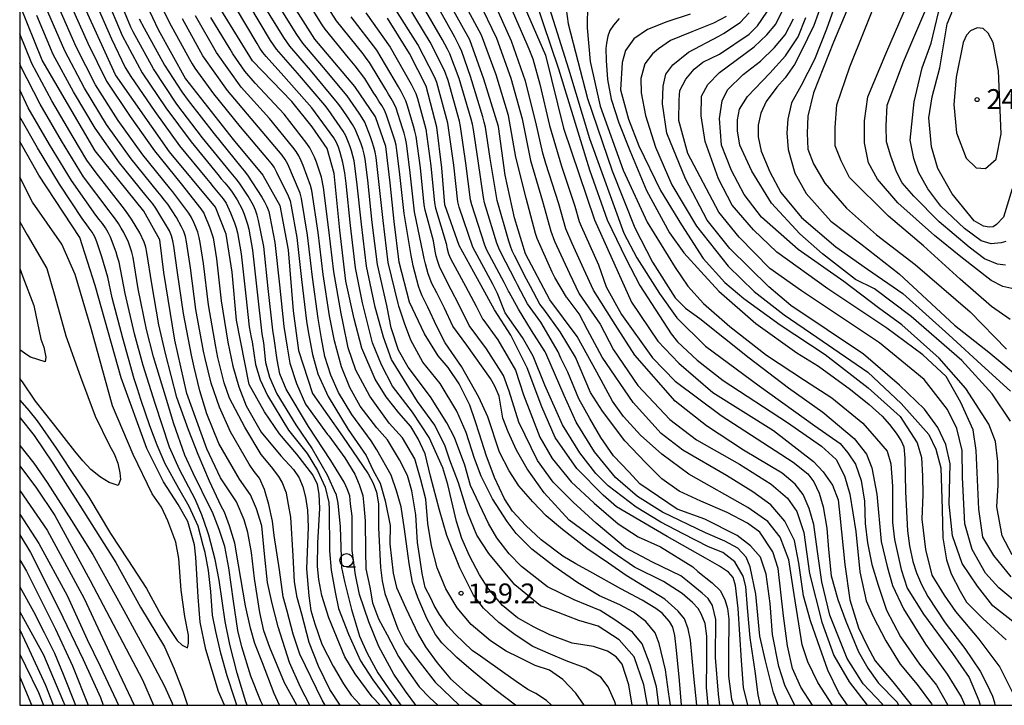
# Model space of a CAD drawing. Extents: x -16000 to -14000, y 93000 to 94500.
# Drawn here: x -16000 to -15814, y 93000 to 93129 of the extents above; entities that cross this region are included whole.
import ezdxf

# ---------------------------------------------------------------- set-up
doc = ezdxf.new("R2010")
doc.units = 0
for name, color, linetype in [('6331000', 2, 'Continuous'), ('7101000', 4, 'Continuous'), ('7102000', 2, 'Continuous'), ('7312000', 4, 'Continuous'), ('999', 7, 'Continuous')]:
    doc.layers.add(name, color=color, linetype=linetype)
doc.styles.add('Dm_Anotation', font='txt.shx', dxfattribs={"bigfont": 'PSCDM.shx'})

# ---------------------------------------------------------------- blocks, each defined once
blk = doc.blocks.new('633100')
at = {"layer": '6331000'}
blk.add_lwpolyline([(0, -0.5), (0.67, -0.5)], dxfattribs=at)
blk.add_circle((0, 0), 0.5, dxfattribs=at)
blk = doc.blocks.new('731200')
at = {"layer": '7312000'}
blk.add_circle((0, 0), 0.15, dxfattribs=at)

msp = doc.modelspace()

# ---------------------------------------------------------------- linework, layer by layer
at = {"layer": '7101000', "flags": 128}
for points in [[(-15829.36, 93201.53), (-15831.99, 93196.94), (-15832.85, 93192.2), (-15833.03, 93177.58), (-15832.47, 93166.66), (-15832.84, 93158.45), (-15833.82, 93153.64), (-15836.55, 93147.19), (-15841.37, 93136.78), (-15846.23, 93125.22), (-15849.99, 93115.66), (-15851.05, 93111.23), (-15851.18, 93108.02), (-15851.1, 93105.04), (-15849.99, 93102.23), (-15847.86, 93098.61), (-15843.77, 93093.87), (-15838.09, 93088.82), (-15830.8, 93083.24), (-15820.39, 93074.28), (-15813.55, 93067.28)], [(-15931.91, 93000), (-15933.41, 93001.6), (-15936.63, 93005.94), (-15938.56, 93009.17), (-15941.59, 93016.54), (-15942.92, 93020.75), (-15943.5, 93023.73), (-15943.71, 93026.24), (-15943.66, 93030.65), (-15943.29, 93037.15), (-15943.43, 93039.88), (-15943.75, 93041.71), (-15944.64, 93043.55), (-15947.62, 93047.43), (-15950.9, 93051.26), (-15953.77, 93055.44), (-15956.61, 93060.6), (-15959.02, 93072.76), (-15959.83, 93081.82), (-15960.99, 93089), (-15963.03, 93094.09), (-15971.68, 93104.5), (-15981.89, 93119.04), (-15989.07, 93134.85)], [(-15874.98, 93000), (-15875.32, 93004.66), (-15875.88, 93010.39), (-15876.23, 93013.17), (-15876.59, 93014.73), (-15877.22, 93015.82), (-15878.58, 93017.38), (-15879.8, 93018.25), (-15882.38, 93019.85), (-15886.42, 93022), (-15892.3, 93025.25), (-15894.9, 93026.74), (-15897.37, 93028.17), (-15901.48, 93031.24), (-15904.35, 93033.93), (-15906.89, 93036.65), (-15908.42, 93039.02), (-15910.27, 93043.01), (-15911.84, 93047.22), (-15913.15, 93051.19), (-15913.94, 93053.71), (-15914.93, 93056.67), (-15916.95, 93060.7), (-15919.01, 93063.76), (-15920.95, 93065.97), (-15923.5, 93070.17), (-15926.34, 93076.16), (-15928.31, 93083.67), (-15929.25, 93091.35), (-15930.03, 93098.68), (-15930.81, 93105.5), (-15932.8, 93111.14), (-15936.69, 93116.87), (-15944.26, 93125.8), (-15949.96, 93134.89)], [(-15846.44, 93000), (-15849.18, 93004.31), (-15851.09, 93008.21), (-15852.13, 93011.41), (-15853.66, 93020.9), (-15854.7, 93027.48), (-15856.32, 93031.76), (-15858.62, 93034.68), (-15862.4, 93037.34), (-15873.55, 93043.66), (-15878.66, 93047.4), (-15882.7, 93050.99), (-15885.9, 93054.52), (-15887.98, 93057.42), (-15890.98, 93062.88), (-15894.64, 93069.65), (-15899.84, 93076.56), (-15904.41, 93085.28), (-15906.53, 93092.03), (-15908.29, 93100.12), (-15909.56, 93109.28), (-15912.32, 93118.22), (-15914.94, 93125.64), (-15920.39, 93135.44)], [(-15906.41, 93135.99), (-15900.65, 93122.78), (-15897.26, 93108.96), (-15891.37, 93091.7), (-15884.43, 93076.16), (-15879.43, 93068.75), (-15875.46, 93064.64), (-15869.06, 93059.06), (-15857.59, 93051.87), (-15850.02, 93046.03), (-15848.18, 93044.1), (-15846.4, 93041.55), (-15845.34, 93038.8), (-15845.05, 93035.86), (-15844.09, 93026.6), (-15843.12, 93019.93), (-15841.53, 93014.64), (-15839.84, 93011.22)], [(-15977.02, 93134.51), (-15973.85, 93127.64), (-15968.66, 93118.31), (-15959.68, 93106.83), (-15954.05, 93100.13), (-15950.85, 93094.4), (-15949.29, 93086.04), (-15948.33, 93074.5), (-15947.32, 93067.03), (-15944.66, 93058.87), (-15939, 93050.8), (-15934.14, 93043.74), (-15933.22, 93041.95), (-15932.57, 93040.24), (-15932.18, 93038.04), (-15932.2, 93033.49), (-15931.8, 93026.05), (-15931.51, 93023.49), (-15931.03, 93021.13), (-15928.56, 93014.42), (-15927.18, 93011.64), (-15921.47, 93004.37), (-15916.96, 93000)], [(-15947.64, 93000), (-15949.97, 93004.26), (-15952.72, 93010.93), (-15953.85, 93014.08), (-15954.6, 93017.55), (-15955.65, 93023.95), (-15956.17, 93028.87), (-15956.88, 93032.62), (-15957.6, 93035.03), (-15959.02, 93038.4), (-15962.07, 93042.97), (-15964.61, 93048.42), (-15968.4, 93058.9), (-15970.67, 93068.95), (-15972.76, 93081.73), (-15973.54, 93087.87), (-15976.55, 93093.33), (-15985.76, 93104.7), (-15995.77, 93121.85), (-16000, 93132.26)], [(-15887.38, 93000), (-15887.58, 93000.64), (-15888.82, 93003.49), (-15890.22, 93005.29), (-15893.05, 93006.99), (-15896.73, 93008.39), (-15899.72, 93009.66), (-15903.03, 93011.1), (-15906.41, 93013.31), (-15909.48, 93015.61), (-15912.34, 93018.35), (-15914.23, 93020.82), (-15916.82, 93025.98), (-15919.29, 93032.08), (-15920.69, 93036.83), (-15922.38, 93043.3), (-15923.36, 93047.5), (-15924.69, 93050.32), (-15926.09, 93052.68), (-15928.35, 93055.26), (-15930.78, 93058.24), (-15932.85, 93061.58), (-15935.37, 93067.44), (-15936.8, 93073.01), (-15938.36, 93080.08), (-15939.48, 93089.72), (-15940.6, 93100.4), (-15941.91, 93105.16), (-15944.71, 93109.26), (-15948.6, 93114.05), (-15955.98, 93121.72), (-15961.99, 93131.41)], [(-15812.65, 93024.27), (-15815.95, 93028.31), (-15818.02, 93031.75), (-15818.8, 93037.06), (-15819.3, 93048.14), (-15819.86, 93052.01), (-15822.15, 93057.2), (-15824.95, 93062.1), (-15829.35, 93066.18), (-15836.16, 93071.2), (-15847.32, 93078.64), (-15856.92, 93085.58), (-15861.33, 93089.76), (-15865.36, 93094.43), (-15867.94, 93099.45), (-15870.51, 93106.48), (-15871.24, 93111.3), (-15871.15, 93115.01), (-15870, 93117.21), (-15867.76, 93119.5), (-15861.23, 93124.34), (-15858.8, 93126.59), (-15857.15, 93128.65), (-15855.87, 93131.24)], [(-15812.47, 93097.55), (-15814.14, 93092.19), (-15815.42, 93090.8), (-15816.04, 93090.35), (-15816.85, 93090.3), (-15817.87, 93090.48), (-15819.68, 93091.46), (-15823.82, 93096.61), (-15826.49, 93101.4), (-15827.69, 93105.46), (-15828.2, 93110.91), (-15827.6, 93114.88), (-15826.17, 93120.39), (-15824.76, 93128.66), (-15823.96, 93130.64), (-15823.56, 93131.95)], [(-15862.41, 93000), (-15863.24, 93003.37), (-15863.61, 93008.45), (-15864.27, 93018.31), (-15864.74, 93022.62), (-15865.18, 93024.15), (-15866.06, 93025.13), (-15867.78, 93026.26), (-15870.39, 93027.79), (-15877.69, 93031.9), (-15887.23, 93037.51), (-15889.75, 93039.7), (-15894.74, 93044.7), (-15898.8, 93050.59), (-15901.32, 93056.37), (-15904.13, 93063.73), (-15907.23, 93069.89), (-15910.3, 93074.65), (-15912.81, 93079.28), (-15916.99, 93086.82), (-15919.64, 93094.51), (-15920.25, 93101.5), (-15921.2, 93109.17), (-15923.17, 93116.91), (-15926.34, 93123.08), (-15930.53, 93129.76)], [(-15886.74, 93129.68), (-15887.82, 93128.44), (-15888.52, 93127.44), (-15888.85, 93126.35), (-15889.12, 93125.03), (-15889.26, 93124.01), (-15889.19, 93121.74), (-15888.91, 93118.2), (-15888.22, 93114.49), (-15886.82, 93110.01), (-15884.72, 93104.76), (-15881.56, 93097.21), (-15877.24, 93089.23), (-15874.54, 93085.45), (-15871.31, 93081.93), (-15867.91, 93078.23), (-15860.88, 93072.13), (-15853.19, 93066.57), (-15849.08, 93064.07), (-15843.03, 93059.61), (-15839.51, 93056.8), (-15837.04, 93054.62), (-15835.62, 93053.05), (-15834.36, 93051.36), (-15833.47, 93049.95), (-15832.95, 93048.83), (-15832.77, 93046.7), (-15832.63, 93040.31), (-15832.28, 93032.92), (-15831.9, 93030.12), (-15831.22, 93027.13), (-15830.56, 93025), (-15829.62, 93022.81), (-15828.41, 93020.56)], [(-15961.28, 93000), (-15962.42, 93002.61), (-15964.81, 93010.54), (-15965.88, 93015.68), (-15966.27, 93020.46), (-15966.72, 93027.98), (-15967, 93030.33), (-15968.24, 93034.68), (-15970.04, 93037.93), (-15972.8, 93042.18), (-15975.95, 93048.48), (-15980.84, 93061.81), (-15985.71, 93079.26), (-15988.63, 93088.35), (-15996.37, 93100.1), (-16000, 93106.46)], [(-16000, 93054.37), (-15997.25, 93050.98), (-15993.73, 93045.71), (-15988.65, 93037.73), (-15981.83, 93026.95), (-15977.17, 93018.55), (-15972.62, 93011.01), (-15970.84, 93006.86), (-15969.17, 93002.69), (-15968.32, 93000)], [(-16000, 93032.17), (-15997.97, 93028.85), (-15992.58, 93018.22), (-15987.99, 93008.64), (-15984.74, 93001.49), (-15984.21, 93000)], [(-15828.41, 93020.56), (-15825.11, 93015.56), (-15821.4, 93010.73), (-15818.53, 93006.42), (-15817.18, 93003.89), (-15816.22, 93001.73), (-15815.84, 93000.54), (-15815.72, 93000)], [(-15839.84, 93011.22), (-15838.39, 93008.41), (-15835.02, 93004.42), (-15831.78, 93000.41), (-15831.51, 93000)], [(-16000, 93009.67), (-15998.89, 93007.43), (-15996.43, 93002.43), (-15995.48, 93000)]]:
    msp.add_lwpolyline(points, dxfattribs=at)
at = {"layer": '7102000', "flags": 128}
for points in [[(-15812.88, 93072.87), (-15816.35, 93075.33), (-15822.3, 93080.46), (-15829.25, 93086.75), (-15835.81, 93092.37), (-15843.22, 93099.7), (-15844.77, 93102.81), (-15845.92, 93105.67), (-15845.92, 93109.14), (-15845.63, 93113.4), (-15843.17, 93120.57), (-15837.61, 93134.41), (-15832.98, 93144.08), (-15831.19, 93147.54)], [(-15813.76, 93083.1), (-15815.25, 93083.28), (-15817.7, 93084.31), (-15820.57, 93086.5), (-15826.29, 93091.33), (-15831.05, 93096.13), (-15833.25, 93098.68), (-15834.35, 93100.77), (-15835.37, 93103.71), (-15836.22, 93106.38), (-15836.29, 93109.43), (-15836.08, 93113.34), (-15832.99, 93121.53), (-15831.25, 93125.69), (-15828.02, 93133.25), (-15824.75, 93140.21), (-15823.87, 93141.34)], [(-15843.71, 93138.54), (-15847.57, 93127.68), (-15849.85, 93121.96), (-15852.37, 93117.04), (-15854.16, 93113.76), (-15854.89, 93110.66), (-15855.04, 93108.11), (-15854.77, 93104.95), (-15853.52, 93100.46), (-15851.38, 93096.63), (-15846.73, 93091.45), (-15841.08, 93087.12), (-15833.8, 93081.45), (-15823.39, 93071.8), (-15816.89, 93066.68), (-15810.76, 93061.57)], [(-15812, 93078.57), (-15814.23, 93079.11), (-15816.41, 93080.25), (-15822.15, 93084.72), (-15827.15, 93088.71), (-15834.07, 93094.87), (-15837.89, 93099.37), (-15839.62, 93102.41), (-15840.38, 93106.19), (-15840.38, 93110.35), (-15839.75, 93114.9), (-15836.37, 93123.04), (-15832.88, 93131.03), (-15830.4, 93134.98), (-15829.34, 93136.73)], [(-15813.64, 93087.56), (-15814.52, 93087.35), (-15816.44, 93087.14), (-15818.36, 93087.69), (-15821.48, 93090.01), (-15825.93, 93094.25), (-15828.43, 93097.51), (-15830.19, 93100.66), (-15831.05, 93103.28), (-15831.72, 93106.75), (-15831.02, 93113.93), (-15829.5, 93120.41), (-15827.76, 93125.04), (-15826.37, 93130.85), (-15824.66, 93135.12), (-15823.8, 93136.83)], [(-15872.06, 93000), (-15872.64, 93005.47), (-15873.23, 93012.27), (-15873.7, 93014.45), (-15874.38, 93016.3), (-15875.6, 93017.78), (-15878.1, 93020.04), (-15885.43, 93024.49), (-15888.73, 93026.84), (-15892.84, 93029.63), (-15897.46, 93033.21), (-15900.52, 93035.8), (-15903.05, 93038.42), (-15905.7, 93041.43), (-15907.52, 93044.25), (-15909.33, 93047.82), (-15911.54, 93054.47), (-15913.23, 93058.17), (-15916.54, 93063.96), (-15919.58, 93068.45), (-15921.2, 93071.56), (-15922.86, 93075.18), (-15923.93, 93077.34), (-15924.32, 93078.26), (-15924.62, 93079.13), (-15925.63, 93083), (-15925.84, 93083.98), (-15926.02, 93084.96), (-15927.37, 93092.85), (-15928.25, 93100.8), (-15928.71, 93104.77), (-15928.88, 93105.76), (-15929.12, 93106.73), (-15929.42, 93107.68), (-15929.73, 93108.63), (-15930.69, 93111.47), (-15931.1, 93112.38), (-15931.6, 93113.25), (-15932.12, 93114.1), (-15932.67, 93114.94), (-15933.22, 93115.78), (-15934.78, 93118.34), (-15936.59, 93120.73), (-15937.22, 93121.5), (-15937.86, 93122.27), (-15942.29, 93127.69), (-15942.86, 93128.51), (-15947.08, 93135.3)], [(-15869.94, 93000), (-15870.21, 93003.39), (-15870.19, 93008.49), (-15870.19, 93013.06), (-15870.5, 93015.45), (-15871.23, 93017.25), (-15871.81, 93018.29), (-15872.88, 93019.41), (-15874.8, 93021.1), (-15878.33, 93023.36), (-15883.83, 93026.08), (-15888.05, 93028.99), (-15896.15, 93034.98), (-15900.88, 93040.13), (-15904.13, 93044.66), (-15906.1, 93048.2), (-15907.73, 93051.62), (-15908.7, 93054.21), (-15909.42, 93058.39), (-15910.23, 93060.27), (-15911.03, 93061.71), (-15915.54, 93068), (-15918.18, 93071.59), (-15919.71, 93074.98), (-15921.21, 93077.88), (-15922.1, 93079.68), (-15922.79, 93081.46), (-15923.08, 93082.42), (-15923.34, 93083.39), (-15923.56, 93084.36), (-15923.75, 93085.34), (-15925.37, 93093.17), (-15926.27, 93101.12), (-15926.9, 93106.08), (-15927.11, 93107.06), (-15927.38, 93108.02), (-15927.67, 93108.98), (-15928.89, 93112.78), (-15929.3, 93113.7), (-15929.78, 93114.58), (-15930.29, 93115.43), (-15930.82, 93116.28), (-15933.92, 93121.42), (-15934.51, 93122.22), (-15935.13, 93123.01), (-15940.13, 93129.25), (-15944.43, 93135.99)], [(-15901.35, 93136.27), (-15896.3, 93120.17), (-15892.34, 93107.01), (-15885.84, 93089.18), (-15883.42, 93084.49), (-15879.13, 93077.75), (-15875.83, 93073.17), (-15870.4, 93067.83), (-15860.28, 93060.31), (-15849.75, 93052.75), (-15844.98, 93049.45), (-15843.5, 93047.7), (-15842.09, 93045.54)], [(-15897.3, 93135.7), (-15896.39, 93128.68), (-15892.74, 93114.6), (-15888.03, 93100.9), (-15883.76, 93090.15), (-15880.4, 93083.69), (-15876.13, 93076.97), (-15874.18, 93074.99), (-15871.49, 93073.02), (-15862.19, 93065.61), (-15854.73, 93059.94), (-15848.22, 93055.38), (-15842.35, 93050.39), (-15839.99, 93047.42), (-15839.01, 93044.83), (-15838.04, 93039.9), (-15837.25, 93030.95), (-15836.12, 93026.18), (-15835.06, 93022.6), (-15833.02, 93018.2), (-15828.85, 93011.52), (-15824.76, 93005.9), (-15822.08, 93001.62), (-15821.42, 93000)], [(-15847.49, 93135.22), (-15849.94, 93128.35), (-15852.34, 93123.47), (-15853.57, 93120.98), (-15855.36, 93118.47), (-15856.95, 93116.71), (-15858.95, 93114.02), (-15859.98, 93111.81), (-15860.46, 93109.56), (-15860.48, 93107.32), (-15859.93, 93104.62), (-15858.24, 93100.73), (-15856.17, 93096.84), (-15852.3, 93092.12), (-15845.78, 93086.58), (-15839.79, 93082.36), (-15833.13, 93077.79), (-15824.44, 93069.99), (-15817.56, 93063.66), (-15812.8, 93059.32)], [(-15985.87, 93133.18), (-15982.66, 93125.85), (-15980.04, 93120.45), (-15979.01, 93118.74), (-15974.49, 93112.14), (-15969.79, 93105.67), (-15964.72, 93099.48), (-15964.08, 93098.71), (-15963.44, 93097.94), (-15962.8, 93097.17), (-15962.17, 93096.4), (-15961.54, 93095.63), (-15960.98, 93094.8), (-15960.14, 93092.98), (-15959.77, 93092.06), (-15959.41, 93091.12), (-15959.09, 93090.18), (-15958.82, 93089.21), (-15958.15, 93085.27), (-15957.26, 93077.32), (-15956.61, 93071.45), (-15956.25, 93069.48), (-15956.08, 93068.66), (-15955.45, 93064.38), (-15954.57, 93061.48), (-15953.15, 93058.51), (-15949.18, 93051.98), (-15945.66, 93047.53), (-15943.71, 93044.32), (-15942.3, 93041.19), (-15941.6, 93038.29), (-15941.51, 93036.97), (-15941.45, 93029.19), (-15941.16, 93025.54), (-15940.38, 93021.39), (-15939.75, 93018.29), (-15937.88, 93013.42), (-15935.61, 93008.42), (-15933.28, 93004.8), (-15929.76, 93000)], [(-15983.74, 93133.88), (-15980.63, 93126.51), (-15976.87, 93119.45), (-15972.4, 93112.82), (-15967.62, 93106.41), (-15962.55, 93100.22), (-15961.91, 93099.45), (-15961.27, 93098.68), (-15960.63, 93097.91), (-15960.01, 93097.12), (-15958.89, 93095.47), (-15957.99, 93093.68), (-15957.6, 93092.76), (-15957.26, 93091.82), (-15956.97, 93090.87), (-15956.73, 93089.9), (-15956.02, 93085.96), (-15955.15, 93078.01), (-15954.24, 93070.15), (-15953.91, 93068.48), (-15953.54, 93064.74), (-15952.81, 93061.99), (-15951.4, 93058.79), (-15947.8, 93052.95), (-15944.73, 93048.43), (-15941.89, 93043.54), (-15940.3, 93040.01), (-15940.28, 93039.97), (-15939.86, 93038.19), (-15939.45, 93033.73), (-15939.18, 93026.05), (-15938.65, 93023.4), (-15937.3, 93018.1), (-15935.79, 93013.06), (-15934.35, 93009.85), (-15932.32, 93006.15), (-15930.37, 93003.27), (-15928, 93000)], [(-15925.14, 93000), (-15927.11, 93002.64), (-15929.28, 93005.91), (-15932.17, 93011.12), (-15934.03, 93015.74), (-15935.78, 93020.93), (-15936.53, 93024.65), (-15937.19, 93029.26), (-15937.2, 93035.74), (-15937.51, 93038.03), (-15937.6, 93039.55), (-15938.1, 93040.89), (-15938.6, 93042), (-15938.66, 93042.11), (-15941.24, 93046.26), (-15945.44, 93052.62), (-15949.63, 93059.68), (-15950.82, 93062.58), (-15951.32, 93065.24), (-15951.9, 93069.29), (-15952.19, 93070.84), (-15953.04, 93078.71), (-15953.89, 93086.67), (-15954.85, 93091.57), (-15955.11, 93092.54), (-15955.44, 93093.48), (-15955.85, 93094.39), (-15956.81, 93096.15), (-15958.49, 93098.63), (-15959.11, 93099.41), (-15959.74, 93100.19), (-15960.37, 93100.96), (-15965.44, 93107.16), (-15970.31, 93113.51), (-15974.73, 93120.17), (-15978.57, 93127.18), (-15979.02, 93128.08), (-15981.29, 93133.63)], [(-15877.04, 93000), (-15877.38, 93002.55), (-15877.96, 93006.67), (-15879.18, 93011.68), (-15879.94, 93013.7), (-15881.66, 93015.81), (-15884, 93017.56), (-15886.61, 93018.95), (-15890.46, 93020.69), (-15894.52, 93023.1), (-15899.08, 93026.25), (-15903.23, 93029.48), (-15906.19, 93032.45), (-15907.87, 93034.68), (-15910.67, 93039), (-15912.82, 93043.25), (-15914.09, 93046.59), (-15915.62, 93051.5), (-15917.43, 93055.52), (-15920.58, 93060.76), (-15923.84, 93064.78), (-15926.11, 93068.96), (-15927.32, 93072.15), (-15928.35, 93075.35), (-15928.51, 93075.9), (-15930.36, 93083.6), (-15931.34, 93091.54), (-15932.2, 93099.5), (-15932.67, 93103.47), (-15932.82, 93104.46), (-15933.06, 93105.43), (-15933.37, 93106.38), (-15933.7, 93107.32), (-15934.8, 93110.11), (-15935.32, 93110.97), (-15935.88, 93111.79), (-15936.44, 93112.62), (-15937.01, 93113.45), (-15937.57, 93114.27), (-15938.15, 93115.09), (-15942.61, 93120.47), (-15946.49, 93125.05), (-15947.07, 93125.87), (-15947.63, 93126.7), (-15951.84, 93133.5)], [(-15850.18, 93000), (-15850.21, 93000.04), (-15852.39, 93003.45), (-15853.98, 93006.98), (-15854.93, 93011.2), (-15855.66, 93016.87), (-15856.66, 93025.81), (-15857.7, 93028.95), (-15860.17, 93032.7), (-15862.49, 93034.38), (-15866.34, 93036.42), (-15871.28, 93038.54), (-15875.39, 93040.41), (-15878.64, 93042.75), (-15881.75, 93045.86), (-15885.64, 93049.93), (-15889.86, 93055.57), (-15892.17, 93059.08), (-15895.01, 93065.77), (-15897.9, 93070.5), (-15900.98, 93074.81), (-15901.75, 93075.77), (-15903.47, 93079.1), (-15904.21, 93080.5), (-15906.53, 93084.93), (-15906.92, 93085.85), (-15907.24, 93086.72), (-15907.56, 93087.67), (-15909.76, 93095.35), (-15911.08, 93103.24), (-15911.96, 93109.17), (-15912.21, 93110.14), (-15912.48, 93111.1), (-15914.8, 93118.76), (-15916.48, 93123.47), (-15916.87, 93124.38), (-15917.32, 93125.28), (-15917.8, 93126.16), (-15921.71, 93133.14)], [(-15843.56, 93000), (-15845.21, 93002.37), (-15847.33, 93006.66), (-15849.21, 93011.97), (-15850.56, 93015.95), (-15851.88, 93020.65), (-15852.76, 93026.86), (-15853.63, 93031.09), (-15855.42, 93034.75), (-15858.1, 93037.83), (-15861.49, 93040.31), (-15866.42, 93043.37), (-15874.72, 93048.17), (-15878.77, 93051.31), (-15884.06, 93057.19), (-15889.92, 93065.72), (-15892.74, 93070.9), (-15894.27, 93073.9), (-15896.56, 93076.95), (-15896.67, 93077.07), (-15898.88, 93080.76), (-15899.36, 93081.79), (-15902.22, 93088.17), (-15902.55, 93089.11), (-15904.33, 93095.75), (-15906.24, 93103.52), (-15907.66, 93111.39), (-15910, 93119.04), (-15912.76, 93126.54), (-15916.49, 93133.62)], [(-15913.4, 93133.16), (-15909.89, 93125.97), (-15907.18, 93118.45), (-15905.06, 93110.74), (-15903.47, 93102.9), (-15901.23, 93095.22), (-15899.67, 93089.53), (-15898.95, 93087.66), (-15896.13, 93081.56), (-15894.29, 93077.68), (-15890.35, 93072), (-15887.81, 93067.11), (-15883.23, 93060.39), (-15877.15, 93053.98), (-15872.1, 93050.12), (-15864, 93045.54), (-15858, 93041.75), (-15854.94, 93039.14), (-15853.14, 93036.6), (-15851.85, 93032.65), (-15850.78, 93024.91), (-15848.41, 93015.69), (-15846.17, 93009.4), (-15843.25, 93004.45), (-15839.88, 93000)], [(-15902.59, 93133.26), (-15898.2, 93120.17), (-15892.36, 93101.14), (-15889.02, 93091.65), (-15885.49, 93084.4), (-15882.81, 93079.26), (-15876.9, 93070.14), (-15875.68, 93068.64), (-15871.98, 93065.2), (-15867.11, 93061.32), (-15854.92, 93053.41), (-15848.47, 93048.93), (-15845.71, 93046.43), (-15844.15, 93043.36), (-15843.16, 93039.88), (-15842, 93032.82), (-15841.28, 93025.18), (-15840.08, 93019.73)], [(-15942.3, 93000), (-15942.87, 93000.95), (-15947.06, 93009.68), (-15948.31, 93013.41), (-15949.48, 93017.77), (-15950.22, 93020.47), (-15950.91, 93025.58), (-15951.89, 93032.08), (-15952.25, 93034.77), (-15952.94, 93037.9), (-15953.72, 93040.77), (-15954.72, 93042.87), (-15955.67, 93044.14), (-15956.63, 93045.54), (-15960.15, 93051.63), (-15962.23, 93056.29), (-15963.79, 93060.81), (-15964.96, 93065.51), (-15965.27, 93066.9), (-15966.7, 93074.77), (-15967.74, 93082.59), (-15968.47, 93087.54), (-15968.7, 93088.51), (-15969.01, 93089.46), (-15969.41, 93090.38), (-15970.35, 93092.14), (-15972.04, 93094.62), (-15972.65, 93095.41), (-15973.27, 93096.19), (-15973.9, 93096.97), (-15978.92, 93103.2), (-15983.58, 93109.7), (-15987.73, 93116.54), (-15991.48, 93123.6), (-15994.66, 93130.94)], [(-15939.44, 93000), (-15941.37, 93002.98), (-15943.52, 93007.37), (-15945.33, 93011.83), (-15946.71, 93017.23), (-15947.58, 93020.35), (-15948.05, 93023.33), (-15948.35, 93028.23), (-15948.75, 93035.5), (-15949.21, 93037.95), (-15949.61, 93040.09), (-15950.42, 93042.12), (-15951.02, 93043.23), (-15952.39, 93045.01), (-15954.36, 93047.37), (-15957.47, 93052.52), (-15960.38, 93058.03), (-15961.34, 93060.92), (-15962.53, 93065.66), (-15962.97, 93067.72), (-15964.35, 93075.6), (-15965.29, 93083.44), (-15965.88, 93087.39), (-15966.09, 93088.37), (-15966.37, 93089.33), (-15966.72, 93090.27), (-15967.11, 93091.19), (-15967.54, 93092.09), (-15968.05, 93092.96), (-15971.07, 93096.94), (-15971.7, 93097.71), (-15976.71, 93103.94), (-15981.38, 93110.44), (-15985.65, 93117.2), (-15989.3, 93124.32), (-15992.53, 93131.64)], [(-15990.4, 93132.33), (-15987.12, 93125.04), (-15983.59, 93117.86), (-15979.15, 93111.21), (-15974.52, 93104.69), (-15969.49, 93098.46), (-15965.75, 93093.77), (-15965.23, 93092.92), (-15964.82, 93092.01), (-15964.44, 93091.09), (-15964.07, 93090.16), (-15963.73, 93089.22), (-15963.46, 93088.25), (-15962.84, 93084.3), (-15961.91, 93076.36), (-15960.66, 93068.56), (-15959.73, 93064.02), (-15958.61, 93060.14), (-15957.2, 93056.55), (-15954.36, 93051.58), (-15950.67, 93047.08), (-15948.29, 93044.53), (-15947.17, 93042.93), (-15946.5, 93041.23), (-15946.02, 93039.3), (-15945.63, 93036.82), (-15945.52, 93033.66), (-15945.83, 93025.77), (-15945.37, 93020.65), (-15945, 93017.93), (-15944.26, 93015.4), (-15942.91, 93011.55), (-15940.78, 93007.37), (-15938.81, 93004.08), (-15937.34, 93001.93), (-15935.73, 93000.17), (-15935.57, 93000)], [(-15972.74, 93131.06), (-15971.77, 93129.03), (-15967.91, 93122.03), (-15967.41, 93121.16), (-15966.89, 93120.3), (-15963.35, 93115.47), (-15958.35, 93109.22), (-15953.16, 93103.13), (-15952.52, 93102.36), (-15951.93, 93101.56), (-15951.49, 93100.66), (-15949.27, 93096.18), (-15948.92, 93095.25), (-15948.68, 93094.28), (-15947.64, 93088.37), (-15946.73, 93080.42), (-15945.81, 93072.55), (-15945.5, 93070.6), (-15944.68, 93066.25), (-15943.65, 93062.59), (-15941.72, 93058.31), (-15937.95, 93052.1), (-15934.55, 93047.2), (-15933.18, 93044.36), (-15931.89, 93041.92), (-15930.97, 93038.6), (-15930.02, 93033.95), (-15930.09, 93030.47), (-15929.41, 93024.98), (-15928.8, 93022.23), (-15927.04, 93018.33), (-15924.7, 93013.45), (-15923.34, 93011.03), (-15921.12, 93008.04), (-15918.62, 93005.01), (-15915.83, 93002.54), (-15912.54, 93000)], [(-15884.26, 93000), (-15884.88, 93003.86), (-15886.16, 93007.77), (-15887.29, 93009.13), (-15888.95, 93010.22), (-15891.6, 93011.09), (-15895.61, 93011.71), (-15899.86, 93013.31), (-15902.81, 93014.75), (-15905.92, 93016.52), (-15908.77, 93018.84), (-15911.4, 93022.01), (-15913.12, 93024.63), (-15914.99, 93028.22), (-15916.46, 93031.53), (-15917.49, 93034.68), (-15919.12, 93041.71), (-15920.05, 93044.85), (-15922.64, 93050.55), (-15925.79, 93055.33), (-15929.53, 93060.28), (-15931.65, 93064.27), (-15933.33, 93068.43), (-15935.2, 93076.01), (-15936.54, 93082.64), (-15937.49, 93090.58), (-15938.33, 93098.54), (-15938.55, 93100.53), (-15938.95, 93102.48), (-15939.21, 93103.45), (-15939.47, 93104.41), (-15939.76, 93105.37), (-15940.15, 93106.29), (-15940.66, 93107.15), (-15944.77, 93112.82), (-15950.06, 93118.81), (-15953.43, 93122.5), (-15954.05, 93123.29), (-15954.61, 93124.11), (-15955.15, 93124.96), (-15959.23, 93131.83)], [(-15881.36, 93000), (-15882.09, 93003.88), (-15883.92, 93009.17), (-15886.7, 93012.34), (-15890.71, 93014.93), (-15894.38, 93016.02), (-15898.27, 93017.55), (-15901.58, 93018.81), (-15906.45, 93022.72), (-15911.33, 93028.66), (-15913.62, 93032.14), (-15915.34, 93036.31), (-15917.09, 93042.01), (-15918.72, 93046.31), (-15919.59, 93048.93), (-15921.59, 93052.87), (-15924.82, 93057.39), (-15929.74, 93065.29), (-15931.25, 93069.53), (-15932.7, 93074.75), (-15932.81, 93075.19), (-15934.46, 93082.94), (-15935.44, 93090.88), (-15936.28, 93098.83), (-15936.83, 93102.79), (-15937.06, 93103.76), (-15937.33, 93104.73), (-15937.63, 93105.68), (-15937.97, 93106.62), (-15938.38, 93107.53), (-15938.88, 93108.4), (-15941.13, 93111.71), (-15941.72, 93112.51), (-15942.33, 93113.3), (-15947.53, 93119.39), (-15951.48, 93123.89), (-15952.07, 93124.7), (-15952.64, 93125.53), (-15956.72, 93132.4)], [(-15879.24, 93000), (-15879.7, 93003.49), (-15880.89, 93007.63), (-15882.36, 93011.62), (-15884.23, 93013.83), (-15887.52, 93016.17), (-15890.32, 93017.89), (-15895.21, 93019.93), (-15900.27, 93022.39), (-15905.18, 93026.2), (-15907.52, 93028.59), (-15909.83, 93031.64), (-15911.45, 93034.34), (-15913.1, 93037.95), (-15914.84, 93041.49), (-15915.92, 93045.37), (-15917.83, 93050.57), (-15919.29, 93053.33), (-15922.39, 93058.24), (-15926.6, 93063.84), (-15928.4, 93067.04), (-15929.81, 93071.26), (-15930.58, 93075.2), (-15930.66, 93075.53), (-15932.4, 93083.26), (-15933.39, 93091.2), (-15934.24, 93099.15), (-15934.74, 93103.12), (-15934.93, 93104.1), (-15935.19, 93105.07), (-15935.5, 93106.02), (-15935.83, 93106.96), (-15936.6, 93108.8), (-15937.09, 93109.67), (-15938.21, 93111.34), (-15938.77, 93112.16), (-15939.35, 93112.98), (-15939.93, 93113.79), (-15945.05, 93119.94), (-15948.96, 93124.48), (-15949.55, 93125.29), (-15950.12, 93126.11), (-15953.8, 93132.07)], [(-15860.02, 93000), (-15860.44, 93002), (-15861.01, 93006.44), (-15861.97, 93012.71), (-15862.47, 93018.42), (-15862.78, 93022.41), (-15863.31, 93024.36), (-15864.85, 93027.07), (-15867.15, 93028.87), (-15869.87, 93029.94), (-15874.66, 93032.35), (-15878.88, 93034.61), (-15883.54, 93037.39), (-15888.79, 93041.45), (-15891.13, 93043.75), (-15894.19, 93047.66), (-15897.45, 93052.98), (-15900.75, 93060.44), (-15902.97, 93065.96), (-15905, 93069.44), (-15908.24, 93074.09), (-15909.69, 93077.78), (-15910.62, 93079.54), (-15914.37, 93086.51), (-15916.97, 93094.07), (-15917.21, 93095.05), (-15917.98, 93102), (-15919.12, 93109.92), (-15921.2, 93117.64), (-15921.56, 93118.57), (-15924.75, 93124.8), (-15929.06, 93131.54)], [(-15856.71, 93000), (-15857.55, 93002.35), (-15859.05, 93008.4), (-15860.12, 93013.05), (-15860.92, 93020.99), (-15861.97, 93026.17), (-15862.76, 93028), (-15864.33, 93029.67), (-15866.74, 93031.01), (-15870.4, 93032.55), (-15878.53, 93036.5), (-15883.24, 93039.42), (-15887.42, 93043), (-15891.42, 93047.86), (-15894.88, 93053.48), (-15897.11, 93058.53), (-15900.6, 93066.5), (-15900.72, 93066.75), (-15903.3, 93070.76), (-15905.73, 93074.83), (-15907.52, 93077.99), (-15907.61, 93078.22), (-15908.47, 93079.84), (-15911.71, 93085.95), (-15912.1, 93086.87), (-15914.57, 93094.48), (-15914.79, 93095.46), (-15915.68, 93102.4), (-15916.69, 93109.32), (-15916.92, 93110.29), (-15919.07, 93118), (-15919.75, 93119.88), (-15922.43, 93125.25), (-15926.59, 93132.07)], [(-15853.52, 93000), (-15854.2, 93001.35), (-15855.41, 93003.83), (-15856.54, 93007.33), (-15857.77, 93013.37), (-15858.18, 93019.24), (-15858.95, 93024.74), (-15860.05, 93027.96), (-15861.89, 93030.13), (-15864.42, 93032.09), (-15870.56, 93035.18), (-15875.74, 93037.04), (-15882.82, 93041.82), (-15884.82, 93044.04), (-15887.77, 93047.13), (-15890.21, 93050.55), (-15892.25, 93054.15), (-15894.36, 93057.88), (-15896.41, 93062.9), (-15897.73, 93065.57), (-15898.24, 93066.75), (-15901.56, 93072.38), (-15904.07, 93075.84), (-15905.93, 93079.41), (-15906.33, 93080.16), (-15909.11, 93085.48), (-15909.48, 93086.32), (-15909.83, 93087.26), (-15912.16, 93094.91), (-15912.38, 93095.88), (-15913.38, 93102.81), (-15914.23, 93108.75), (-15914.45, 93109.72), (-15914.7, 93110.69), (-15916.94, 93118.37), (-15918.72, 93123.04), (-15919.17, 93123.93), (-15919.64, 93124.82), (-15920.11, 93125.7), (-15924.13, 93132.61)], [(-15836.84, 93000), (-15837.01, 93000.29), (-15840.65, 93004.04), (-15843.63, 93008.86), (-15846.95, 93017), (-15848.44, 93023.33), (-15849.27, 93029.06), (-15849.97, 93034.14), (-15850.84, 93037.17), (-15851.98, 93039.83), (-15853.5, 93041.78), (-15855.92, 93043.82), (-15863.26, 93048.17), (-15870.24, 93052.75), (-15876.15, 93057.43), (-15883.76, 93066.11), (-15887.5, 93071.91), (-15891.61, 93078.37), (-15893.39, 93082.35), (-15895.61, 93087.22), (-15896.8, 93089.97), (-15898.15, 93094.72), (-15900.57, 93102.34), (-15901.15, 93104.26), (-15902.49, 93110.11), (-15904.4, 93117.87), (-15907.05, 93125.42), (-15910.35, 93132.7)], [(-15907.4, 93132.21), (-15904.19, 93124.88), (-15903.81, 93123.96), (-15903.43, 93123.03), (-15903.07, 93122.1), (-15901.75, 93117.28), (-15899.89, 93109.5), (-15897.62, 93101.83), (-15895.1, 93094.24), (-15894.27, 93091.39), (-15893.93, 93090.45), (-15892.28, 93086.8), (-15890.65, 93083.15), (-15889.18, 93079), (-15886.29, 93073.81), (-15880.41, 93065.59), (-15876.18, 93061.22), (-15867.47, 93054.71), (-15853.83, 93045.89), (-15851.07, 93043.69), (-15849.96, 93042.19), (-15848.94, 93040.06), (-15848.17, 93037.51), (-15847.5, 93033.44), (-15847.18, 93029.41), (-15846.69, 93024.45), (-15845.44, 93020.01), (-15843.93, 93015.89), (-15841.51, 93010.07), (-15839.76, 93006.99), (-15837.7, 93004.17), (-15834.21, 93000.59), (-15833.92, 93000)], [(-15892.73, 93132.48), (-15892.76, 93127.94), (-15892.2, 93121.6), (-15890.31, 93113.15), (-15885.97, 93101.03), (-15881.45, 93091.24), (-15876.18, 93082.68), (-15873.76, 93079.13), (-15870.77, 93075.9), (-15865.81, 93071.53), (-15858.9, 93066.14), (-15851.73, 93061.39), (-15846.55, 93058.08), (-15840.68, 93053.3), (-15838.1, 93050.3), (-15836.06, 93048.01), (-15835.4, 93045.62)], [(-15809.77, 93017.81), (-15815, 93022.16), (-15817.54, 93024.95), (-15820, 93029.42), (-15821.41, 93034.28), (-15821.88, 93043.04), (-15821.91, 93048.13), (-15822.9, 93052.25), (-15824.66, 93055.87), (-15829.11, 93061.55), (-15837.56, 93068.46), (-15852.28, 93078.29), (-15858.27, 93082.5), (-15864.07, 93088.43), (-15867.9, 93093.12), (-15873.73, 93104.21), (-15875.43, 93110.45), (-15875.39, 93114.35), (-15875.27, 93116.13), (-15874.13, 93118.22), (-15872.59, 93120.15), (-15870.9, 93121.45), (-15867.75, 93122.98), (-15862.15, 93126.77), (-15860.6, 93128.34), (-15857.89, 93132.28)], [(-15945.2, 93000), (-15946.94, 93003.44), (-15948.99, 93008.11), (-15951.18, 93014.84), (-15952.31, 93019.22), (-15953.2, 93023.21), (-15953.72, 93028.59), (-15954.26, 93033.86), (-15955.23, 93037.13), (-15956.39, 93039.77), (-15958.48, 93042.73), (-15962.39, 93049.45), (-15964.61, 93055.02), (-15965.94, 93059.37), (-15967.06, 93063.86), (-15967.56, 93066.1), (-15969.03, 93073.97), (-15970.2, 93081.76), (-15970.88, 93086.71), (-15971.04, 93087.7), (-15971.3, 93088.66), (-15971.72, 93089.57), (-15974.25, 93093.87), (-15974.85, 93094.67), (-15975.48, 93095.46), (-15976.11, 93096.23), (-15981.13, 93102.46), (-15985.74, 93108.98), (-15989.81, 93115.87), (-15993.67, 93122.88), (-15996.78, 93130.25)], [(-15977.41, 93129.65), (-15976.5, 93127.87), (-15972.61, 93120.88), (-15969.39, 93115.82), (-15968.19, 93114.22), (-15963.27, 93107.91), (-15958.22, 93101.71), (-15957.59, 93100.93), (-15956.98, 93100.14), (-15954.22, 93095.97), (-15953.74, 93095.1), (-15953.29, 93094.21), (-15952.95, 93093.26), (-15952.72, 93092.29), (-15951.78, 93087.38), (-15950.92, 93079.43), (-15950.11, 93071.55), (-15949.49, 93067.62), (-15948.97, 93064.6), (-15947.71, 93060.79), (-15946, 93056.89), (-15941.81, 93051.14), (-15941.6, 93050.88), (-15938.59, 93046.75), (-15936.7, 93043.62), (-15935.83, 93041.67), (-15935.16, 93039.65), (-15934.98, 93037.75), (-15934.72, 93034.81), (-15934.68, 93029.1), (-15934.58, 93025.8), (-15933.87, 93022.3), (-15933.32, 93019.37), (-15932.19, 93016.33), (-15930.57, 93013.32), (-15928.42, 93009.2), (-15926.48, 93006.24), (-15924.54, 93003.47), (-15922.53, 93001.42), (-15920.99, 93000)], [(-15906.29, 93000), (-15910.2, 93003.01), (-15914.69, 93006.67), (-15917.38, 93009.02), (-15920.25, 93011.79), (-15921.41, 93013.36), (-15923.08, 93016.38), (-15924.78, 93020.34), (-15925.76, 93023.18), (-15926.41, 93026.75), (-15927.26, 93033.26), (-15927.93, 93037.47), (-15928.8, 93040.52), (-15929.81, 93043.46), (-15932.5, 93048.26), (-15933.62, 93049.95), (-15937.25, 93054.91), (-15939.79, 93059.04), (-15941.22, 93062.34), (-15942.32, 93065.84), (-15942.96, 93069.26), (-15943.62, 93073.02), (-15944.69, 93080.87), (-15945.63, 93088.81), (-15946.75, 93095.72), (-15947.01, 93096.69), (-15949.35, 93102.2), (-15949.85, 93103.07), (-15950.43, 93103.88), (-15955.58, 93110), (-15960.76, 93116.09), (-15965.38, 93122.62), (-15969.26, 93129.61)], [(-15899.49, 93000), (-15900.46, 93000.92), (-15902.49, 93002.23), (-15903.96, 93002.99), (-15906.19, 93004.52), (-15908.75, 93006.32), (-15912.96, 93009.27), (-15914.49, 93010.32), (-15917.73, 93013.44), (-15919.15, 93015.02), (-15920.66, 93017.15), (-15921.66, 93018.85), (-15922.34, 93020.21), (-15923.36, 93022.23), (-15923.93, 93024.92), (-15924.35, 93027.46), (-15924.85, 93030.75), (-15925.17, 93035.98), (-15925.93, 93040.5), (-15926.73, 93043.37), (-15928.21, 93046.38), (-15930.49, 93050.1), (-15932.52, 93052.38), (-15935.64, 93056.49), (-15937.65, 93060), (-15939.21, 93063.9), (-15940.53, 93068.85), (-15941.45, 93073.52), (-15942.65, 93081.35), (-15943.62, 93089.29), (-15944.78, 93097.21), (-15945.03, 93098.18), (-15946.45, 93101.91), (-15946.82, 93102.84), (-15947.26, 93103.74), (-15947.78, 93104.59), (-15948.36, 93105.41), (-15952.8, 93110.82), (-15958.16, 93116.75), (-15962.82, 93123.25), (-15966.77, 93130.2)], [(-15893.32, 93000), (-15894.89, 93002.3), (-15897.38, 93004.88), (-15899.88, 93006.65), (-15902.6, 93007.53), (-15905.61, 93009.03), (-15908.1, 93010.23), (-15911.04, 93012.2), (-15914.68, 93015.25), (-15917.34, 93018.39), (-15919.51, 93021.97), (-15921.15, 93025.95), (-15922.17, 93030.11), (-15922.9, 93034.32), (-15923.23, 93038.94), (-15924.18, 93042.59), (-15925.33, 93046.53), (-15927.68, 93050.53), (-15930.17, 93053.27), (-15933.87, 93058.36), (-15936.48, 93063.26), (-15937.96, 93067.53), (-15938.87, 93072.19), (-15939.28, 93074.01), (-15940.63, 93081.88), (-15941.6, 93089.82), (-15942.58, 93097.76), (-15942.99, 93099.72), (-15943.94, 93102.56), (-15944.3, 93103.49), (-15944.71, 93104.4), (-15945.19, 93105.28), (-15945.73, 93106.12), (-15950.03, 93111.64), (-15955.48, 93117.5), (-15957.46, 93119.75), (-15959.19, 93122.2), (-15959.73, 93123.04), (-15960.26, 93123.89), (-15963.87, 93129.88)], [(-15867.69, 93000), (-15867.99, 93002.08), (-15868.53, 93009.03), (-15868.47, 93016.18), (-15869.12, 93018.85), (-15869.89, 93020.19), (-15871.03, 93021.16), (-15873.81, 93023.44), (-15875.1, 93024.42), (-15880.43, 93027.05), (-15885.55, 93029.76), (-15891.06, 93034.38), (-15895.42, 93038.36), (-15899.22, 93042.16), (-15902.15, 93046.25), (-15905.68, 93053.47), (-15907.49, 93059.3), (-15908.61, 93062.31), (-15911.77, 93067.34), (-15915.09, 93071.7), (-15917.01, 93075.68), (-15918.5, 93078.48), (-15920.32, 93082.04), (-15920.68, 93082.88), (-15921.02, 93083.83), (-15921.28, 93084.79), (-15921.49, 93085.77), (-15921.84, 93087.74), (-15923.4, 93093.53), (-15923.58, 93094.51), (-15924.29, 93101.47), (-15925.1, 93107.42), (-15925.33, 93108.39), (-15925.61, 93109.35), (-15926.72, 93113.19), (-15927.05, 93114.14), (-15927.45, 93115.05), (-15927.93, 93115.93), (-15928.43, 93116.79), (-15932.49, 93123.69), (-15937.37, 93130.02)], [(-15934.62, 93130.79), (-15929.97, 93124.29), (-15926.05, 93117.32), (-15925.57, 93116.44), (-15925.17, 93115.52), (-15924.86, 93114.58), (-15923.53, 93109.75), (-15923.29, 93108.79), (-15922.32, 93101.86), (-15921.65, 93094.89), (-15921.46, 93093.91), (-15919.43, 93087.21), (-15919.23, 93086.23), (-15918.96, 93085.27), (-15918.57, 93084.35), (-15918.16, 93083.53), (-15915.79, 93079.12), (-15913.76, 93075.35), (-15912.54, 93072.99), (-15912.47, 93072.92), (-15909.65, 93069.01), (-15906.34, 93063.27), (-15904.8, 93058.6), (-15901.71, 93050.62), (-15899.42, 93046.61), (-15895.81, 93042.21), (-15891.48, 93038.19), (-15886.9, 93034.27), (-15883.11, 93031.81), (-15878.93, 93029.91), (-15872.81, 93026.17), (-15871.85, 93025.29), (-15869.15, 93023.14), (-15867.67, 93021.68), (-15866.78, 93019.95)], [(-15873.33, 93130.52), (-15877.72, 93129.06), (-15881.39, 93127.64), (-15883.98, 93125.84), (-15885.53, 93123.63), (-15886.16, 93121.41), (-15886.45, 93116.22), (-15884.95, 93110.66), (-15883.02, 93105.63), (-15878.89, 93097.23), (-15874.95, 93090.74), (-15870.86, 93084.39), (-15866.76, 93079.87), (-15863.2, 93076.82), (-15856.28, 93071.87), (-15847.8, 93066.27), (-15839.67, 93059.94), (-15833.66, 93054.55), (-15830.43, 93049.56), (-15829.63, 93046.77), (-15829.42, 93043.26), (-15829.34, 93039.83), (-15829.55, 93035.14), (-15828.84, 93029.4), (-15827.67, 93024.59), (-15825.29, 93020.79), (-15823.15, 93017.73), (-15818.77, 93012.46), (-15814.82, 93007.17), (-15812.48, 93002.57)], [(-15866.53, 93130.05), (-15868.9, 93128.8), (-15873.01, 93127.18), (-15877, 93125.57), (-15879.31, 93124), (-15880.43, 93123.05), (-15881.9, 93121.13), (-15882.64, 93118.36), (-15882.57, 93115.69), (-15881.78, 93111.37), (-15879.87, 93105.38), (-15876.8, 93098.31), (-15872.1, 93090.51), (-15866.15, 93082.93), (-15861.23, 93078.16), (-15855.56, 93073.71), (-15849.35, 93069.51), (-15839.74, 93062.92), (-15833.44, 93057), (-15828.24, 93051.15), (-15826.91, 93048.36), (-15825.95, 93044.82), (-15825.68, 93037.01), (-15825.55, 93031.65), (-15824.87, 93027.46), (-15824.03, 93024.84), (-15822.28, 93021.58), (-15821.08, 93019.5), (-15818.01, 93016.4), (-15813.6, 93012.38)], [(-15808.55, 93012.84), (-15816.14, 93018.81), (-15819.05, 93022.5), (-15821.91, 93026.78), (-15823.72, 93032.02), (-15824.37, 93037.99), (-15824.18, 93045.62), (-15825.02, 93049.24), (-15826.51, 93052.44), (-15829.04, 93055.92), (-15833.74, 93060.45), (-15840.54, 93066.32), (-15854.28, 93075.47), (-15858.43, 93079.03), (-15865.82, 93086.25), (-15870.12, 93091.62), (-15874.18, 93099.44), (-15877.74, 93108.04), (-15878.52, 93113.6), (-15878.39, 93116.91), (-15877.9, 93119.18), (-15876.61, 93120.96), (-15873.66, 93123.35), (-15867.89, 93126.37), (-15866.99, 93126.89), (-15863.89, 93128.94), (-15862.14, 93130.75)], [(-15812.5, 93028.39), (-15814.38, 93032), (-15815.34, 93037.5), (-15815.11, 93041.6), (-15815.21, 93046.01), (-15815.64, 93049.84), (-15816.89, 93053.08), (-15821.24, 93059.85), (-15826.27, 93065.57), (-15833.32, 93071.86), (-15837.73, 93075.08), (-15844.25, 93080.01), (-15852.92, 93086.07), (-15859.85, 93092.2), (-15863.09, 93096.46), (-15865.48, 93100.98), (-15867.4, 93105.77), (-15867.76, 93110.84), (-15867.26, 93114.12), (-15866.24, 93116.2), (-15863.29, 93119.15), (-15860.05, 93121.63), (-15857.37, 93124.25), (-15855.38, 93126.6), (-15853.79, 93129.61)], [(-15812.76, 93053.63), (-15816.27, 93058.82), (-15822.01, 93065.09), (-15831.55, 93073.43), (-15838.51, 93078.67), (-15842.05, 93080.44), (-15848.32, 93085.27), (-15852.6, 93089.03), (-15857.96, 93094.82), (-15861.65, 93100.86), (-15863.95, 93105.79), (-15864.38, 93108.47), (-15864.38, 93110.58), (-15863.99, 93112.59), (-15862.51, 93114.98), (-15858.24, 93119.4), (-15855.27, 93122.66), (-15852.92, 93126.26), (-15851.44, 93129.9)], [(-15821.7, 93125.18), (-15823.03, 93118.62), (-15823.47, 93113.44), (-15823.01, 93108.12), (-15821.17, 93103.3), (-15819.29, 93101.51), (-15817.52, 93101.36), (-15815.47, 93103.11), (-15814.54, 93107.91), (-15815.05, 93119.8), (-15816.08, 93125.19), (-15816.99, 93126.94), (-15817.98, 93127.82), (-15819.1, 93127.96), (-15820.35, 93127.35), (-15821.1, 93126.55), (-15821.7, 93125.18)], [(-15950.91, 93000), (-15951.91, 93002.22), (-15954.15, 93008.01), (-15955.6, 93011.7), (-15956.36, 93014.59), (-15957.36, 93018.81), (-15958.65, 93026.51), (-15959.38, 93030.61), (-15960.33, 93033.9), (-15961.31, 93036.46), (-15961.96, 93037.59), (-15964.15, 93042.31), (-15966.3, 93047.35), (-15968.08, 93052.01), (-15970.3, 93058.11), (-15972.47, 93066.44), (-15973.73, 93071.83), (-15975.05, 93079.58), (-15975.95, 93085.51), (-15976.15, 93086.49), (-15976.45, 93087.44), (-15977.3, 93089.25), (-15978.87, 93091.8), (-15979.45, 93092.63), (-15980.03, 93093.44), (-15980.63, 93094.24), (-15985.55, 93100.55), (-15987.32, 93102.96), (-15989.89, 93107.26), (-15993.9, 93114.18), (-15997.72, 93121.2), (-16000, 93126.79)], [(-15954.05, 93000), (-15954.47, 93000.91), (-15956.34, 93005.47), (-15958.02, 93011.03), (-15958.79, 93014.11), (-15959.59, 93019.64), (-15960.48, 93025.94), (-15961.26, 93029.98), (-15962.34, 93033.17), (-15963.55, 93036.45), (-15963.88, 93037.05), (-15967.25, 93043.81), (-15968.77, 93047.26), (-15970.89, 93053.17), (-15972.43, 93058.38), (-15974.74, 93065.81), (-15976.05, 93070.97), (-15977.59, 93078.67), (-15978.56, 93084.59), (-15978.82, 93085.55), (-15979.11, 93086.51), (-15979.46, 93087.45), (-15980.3, 93089.26), (-15980.8, 93090.13), (-15981.33, 93090.97), (-15981.91, 93091.79), (-15982.5, 93092.59), (-15983.1, 93093.39), (-15987.92, 93099.78), (-15992.13, 93106.58), (-15996.13, 93113.51), (-15999.77, 93120.62), (-16000, 93121.2)], [(-15956.99, 93000), (-15957.24, 93000.66), (-15958.93, 93006.08), (-15960.3, 93011.47), (-15961.2, 93015.85), (-15962.3, 93023.61), (-15963.08, 93027.56), (-15964.24, 93032.14), (-15964.53, 93032.87), (-15965.56, 93035.94), (-15966.83, 93038.93), (-15969.8, 93044.51), (-15971.69, 93048.76), (-15974.42, 93057.02), (-15976.69, 93064.14), (-15978.29, 93070.15), (-15980.1, 93077.78), (-15981.21, 93083.67), (-15981.49, 93084.63), (-15981.79, 93085.59), (-15982.83, 93088.4), (-15983.28, 93089.29), (-15983.8, 93090.14), (-15984.38, 93090.96), (-15984.98, 93091.76), (-15985.59, 93092.55), (-15990.21, 93099.08), (-15994.38, 93105.91), (-15998.37, 93112.84), (-16000, 93116.24)], [(-15958.99, 93000), (-15959.37, 93001.15), (-15960.8, 93005.59), (-15961.99, 93009.87), (-15962.92, 93013.94), (-15963.55, 93017.01), (-15963.9, 93021.48), (-15964.3, 93025.46), (-15964.96, 93028.88), (-15965.32, 93030.16), (-15966.3, 93033.8), (-15967.98, 93037.55), (-15969.92, 93040.93), (-15972.52, 93045.62), (-15974.03, 93049.12), (-15975.42, 93052.78), (-15977.11, 93057.73), (-15977.72, 93059.76), (-15978.37, 93061.65), (-15980.51, 93069.36), (-15982.53, 93076.93), (-15983.33, 93080.85), (-15984.47, 93084.68), (-15985.43, 93087.52), (-15985.8, 93088.45), (-15986.28, 93089.33), (-15986.86, 93090.13), (-15987.46, 93090.94), (-15988.04, 93091.75), (-15992.47, 93098.41), (-15996.63, 93105.25), (-16000, 93111.1)], [(-16000, 93057.64), (-15998.27, 93055.64), (-15996.69, 93053.71), (-15993.1, 93048.58), (-15990.47, 93044.53), (-15986.96, 93039.31), (-15982.84, 93032.47), (-15979.57, 93027.48), (-15976.05, 93022.06), (-15973.24, 93016.98), (-15971.51, 93014.11), (-15970.23, 93012.23), (-15969.33, 93011.33), (-15968.29, 93010.87), (-15968.1, 93011.74), (-15968.13, 93013.26), (-15968.78, 93016.76), (-15969.46, 93021.75), (-15969.94, 93027.73), (-15970.47, 93030.83), (-15972, 93034.83), (-15973.18, 93037.44), (-15974.95, 93039.92), (-15978.55, 93047.38), (-15982.49, 93056.56), (-15986.51, 93071.14), (-15989.5, 93081.38), (-15992.05, 93087.1), (-15997.57, 93095.04), (-16000, 93099.76)], [(-16000, 93091.31), (-15998.58, 93088.83), (-15994.85, 93082.5), (-15993.36, 93077.26), (-15991.3, 93069.76), (-15988.52, 93062.02), (-15985.72, 93054.57), (-15983.06, 93049.03), (-15982.13, 93047.47), (-15981.46, 93045.7), (-15981.05, 93043.92), (-15980.96, 93042.62), (-15981.4, 93041.5), (-15983.1, 93042.08), (-15984.71, 93043.06), (-15986.53, 93044.56), (-15988.04, 93046.16), (-15989.59, 93048.02), (-15993.6, 93053.16), (-15997.02, 93057.46), (-15999.49, 93061.07), (-16000, 93061.7)], [(-16000, 93082.5), (-15999.38, 93080.9), (-15997.3, 93075.53), (-15995.98, 93069.14), (-15995.42, 93067.61), (-15995.07, 93065.73), (-15995.21, 93064.88), (-15997.96, 93065.75), (-15998.62, 93066.17), (-16000, 93067.13)], [(-16000, 93049.06), (-15997.3, 93045.7), (-15994.84, 93042.06), (-15990.22, 93034.87), (-15986.2, 93028.5), (-15980.35, 93017.92), (-15980.33, 93017.89), (-15975.64, 93009.31), (-15972.7, 93003.73), (-15971.18, 93000.42), (-15971.04, 93000)], [(-15842.09, 93045.54), (-15841.01, 93042.47), (-15840.36, 93038.55), (-15840.23, 93034.32), (-15839.8, 93030.66), (-15839.02, 93026.57), (-15837.81, 93022.68), (-15836.2, 93017.96), (-15833.59, 93012.96), (-15829.96, 93007.76), (-15826.78, 93003.81), (-15824.6, 93000)], [(-15835.4, 93045.62), (-15835.08, 93041.36), (-15835.11, 93034.51), (-15834.69, 93031.32), (-15833.46, 93025.67), (-15832.33, 93022.15), (-15829.21, 93017.2), (-15823.72, 93009.8), (-15820.62, 93005.23), (-15818.75, 93000.89), (-15818.54, 93000)], [(-16000, 93045.2), (-15996.83, 93041), (-15993.35, 93035.83), (-15986.71, 93023.57), (-15976.78, 93004.79), (-15974.7, 93000)], [(-16000, 93040.57), (-15994.84, 93033.06), (-15987.8, 93020.19), (-15981.76, 93007.18), (-15978.4, 93000)], [(-16000, 93036.12), (-15996.41, 93030.56), (-15991.06, 93020.72), (-15987.28, 93012.43), (-15984.77, 93007.36), (-15981.78, 93000.95), (-15981.35, 93000)], [(-16000, 93027.5), (-15998.74, 93025.35), (-15993.23, 93014.37), (-15990, 93007.45), (-15987.09, 93000)], [(-16000, 93022.44), (-15999.65, 93021.8), (-15997.41, 93017.74), (-15995.35, 93013.74), (-15993.43, 93009.86), (-15991.81, 93005.89), (-15989.48, 93000)], [(-15866.78, 93019.95), (-15866.29, 93018.3), (-15866.02, 93016.25), (-15866.06, 93009.63), (-15866.1, 93005.5), (-15865.51, 93001.14), (-15865.14, 93000)], [(-15840.08, 93019.73), (-15838.74, 93016.78), (-15836.37, 93012.18), (-15833.61, 93007.79), (-15830.44, 93003.91), (-15827.74, 93000.27), (-15827.61, 93000)], [(-16000, 93017.66), (-15995.52, 93009.53), (-15991.89, 93001.04), (-15991.48, 93000)], [(-15993.59, 93000), (-15995.03, 93003.76), (-15998.52, 93011.26), (-16000, 93014.34)], [(-15997.72, 93000), (-16000, 93005.41)]]:
    msp.add_lwpolyline(points, dxfattribs=at)
at = {"layer": '999', "flags": 128}
msp.add_lwpolyline([(-16000, 93000), (-14000, 93000), (-14000, 94500), (-16000, 94500)], close=True, dxfattribs=at)

# ---------------------------------------------------------------- block references
at = {"layer": '6331000', "xscale": 2.5, "yscale": 2.5, "zscale": 2.5}
msp.add_blockref('633100', (-15938.25, 93027.39), dxfattribs=at)
at = {"layer": '7312000', "xscale": 2.5, "yscale": 2.5, "zscale": 2.5}
for p in [(-15819.1, 93114.38, 242.32), (-15916.59, 93021.16, 159.2)]:
    msp.add_blockref('731200', p, dxfattribs=at)

# ---------------------------------------------------------------- texts
at = {"layer": '7312000', "style": 'Dm_Anotation'}
for s, p in [('242.3', (-15817.31, 93112.61)), ('159.2', (-15915.32, 93019.25))]:
    msp.add_text(s, height=3.75, dxfattribs=at).set_placement(p)

doc.saveas('drawing.dxf')
